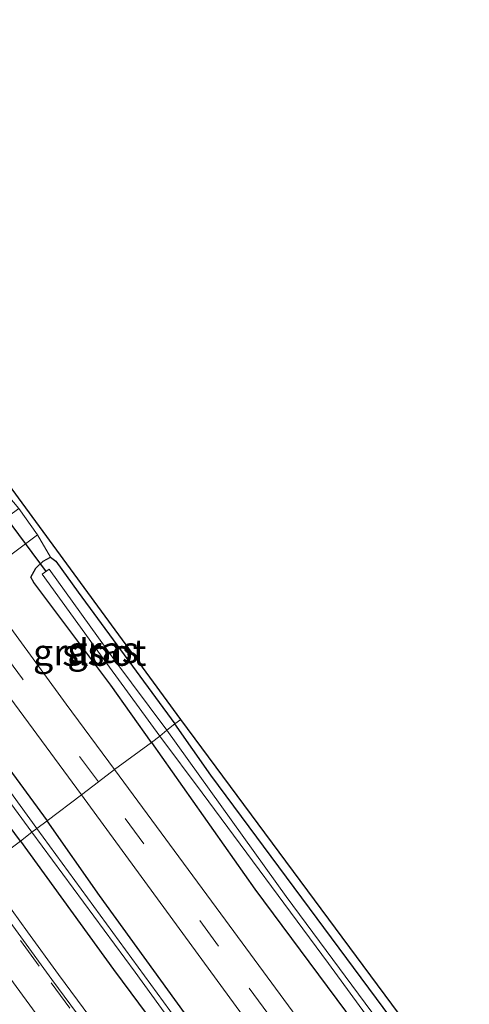
# Model space of a CAD drawing. Units: metres. Extents: x 210000 to 213599, y 493750 to 498605.
# Drawn here: x 210162 to 210205, y 498334 to 498428 of the extents above; entities that cross this region are included whole.
import ezdxf
from ezdxf.enums import TextEntityAlignment as Align

# ---------------------------------------------------------------- set-up
doc = ezdxf.new("R2010")
doc.units = ezdxf.units.M
doc.linetypes.add('VW-3-9_STREEP', pattern=[12, 3, -9])
for name, color, linetype, lineweight in [('B-ME-GW-INSTEEKWATERGANG-L-B1', 10, 'Continuous', 25), ('B-ME-IE-GRASLAND-GV-B6', 93, 'Continuous', 18), ('B-ME-IE-GRONDWERKLIJN-GROND_INGERICHT-GV-B6', 253, 'Continuous', 18), ('B-ME-IE-HULPGEOMETRIE-L-B1', 53, 'Continuous', 18), ('B-ME-KG-KADASTRAAL-OPNAMEDTMGRENS-L-B1', 10, 'Continuous', 25), ('B-ME-KW-DUIKER-L-B1', 10, 'Continuous', 25), ('B-ME-OG-WATER-GV-B6', 153, 'Continuous', 18), ('B-ME-VH-VERH_SOORT-BITUMEN-GV-B6', 8, 'IE-TERREINAFSCHEIDING-NATUURLIJK-HOUTWAL', 18), ('B-ME-VH-VERH_SOORT-GV-B6', 8, 'Continuous', 18), ('B-ME-VH-VERH_SOORT-KLINKERS-GV-B6', 8, 'IE-TERREINAFSCHEIDING-NATUURLIJK-HOUTWAL', 18), ('B-ME-VW-MARKERING-39STREEP-015-L-B1', 255, 'VW-3-9_STREEP', 18), ('B-ME-VW-MARKERING-STREEP-015-L-B1', 7, 'Continuous', 18)]:
    doc.layers.add(name, color=color, linetype=linetype, lineweight=lineweight)
doc.styles.add('NLCS-ISO', font='NLCS-ISO.TTF')
doc.linetypes.add('IE-TERREINAFSCHEIDING-NATUURLIJK-HOUTWAL', pattern='A,7,-1.5,[67,NLCS.SHX,S=0.75,R=45,X=0,Y=0],-1.5,7,-1.5,[70,NLCS.SHX,S=0.75,R=0,X=0,Y=0],-1.5', length=20)

msp = doc.modelspace()

# ---------------------------------------------------------------- linework, layer by layer
at = {"layer": 'B-ME-GW-INSTEEKWATERGANG-L-B1'}
for points in [[(210162.509, 498349.947, 2.092), (210142.348, 498377.143, 2.067), (210123, 498403.698, 2.101), (210107.69, 498424.398, 2.109), (210099.967, 498434.754, 2.109), (210098.449, 498437.137, 2.134), (210098.18, 498438.069, 2.134), (210098.529, 498438.772, 2.134), (210099.381, 498439.328, 2.134), (210100.395, 498439.31, 2.134), (210100.764, 498438.935, 2.134), (210101.6, 498437.816, 2.134), (210105.323, 498432.498, 2.134), (210113.321, 498421.758, 2.122), (210122.843, 498409.036, 2.067), (210134.785, 498392.92, 2.025), (210142.876, 498381.976, 2.033), (210156.878, 498362.937, 1.991), (210165.052, 498351.845, 1.966)], [(210174.951, 498359.287, 1.692), (210171.074, 498364.72, 1.726), (210165.217, 498372.55, 1.81), (210163.789, 498374.441, 1.81), (210163.506, 498374.961, 1.81), (210163.982, 498375.795, 1.659), (210164.662, 498376.452, 1.6), (210165.376, 498376.841, 1.507), (210165.86, 498376.458, 1.436), (210167.998, 498373.536, 1.427), (210177.169, 498361.06, 1.415)], [(210174.951, 498359.287, 1.692), (210184.741, 498345.396, 1.71), (210193.338, 498333.811, 1.774), (210201.395, 498322.941, 1.786), (210208.414, 498312.964, 1.803), (210213.086, 498306.434, 1.816), (210215.714, 498303.155, 1.816), (210216.781, 498301.815, 1.774), (210217.391, 498301.55, 1.765), (210218.519, 498302.034, 1.748), (210219.414, 498302.706, 1.748), (210219.619, 498303.262, 1.698), (210219.49, 498304.188, 1.639), (210213.773, 498311.437, 1.482), (210203.257, 498325.621, 1.373), (210189.916, 498343.588, 1.356), (210180.57, 498356.179, 1.326), (210177.169, 498361.06, 1.415)], [(210178.722, 498332.748, 2.137), (210170.022, 498344.775, 2.111), (210165.052, 498351.845, 1.966)], [(210162.509, 498349.947, 2.092), (210171.345, 498337.767, 2.263), (210184.196, 498320.467, 2.276)]]:
    msp.add_polyline3d(points, dxfattribs=at)
at = {"layer": 'B-ME-IE-GRASLAND-GV-B6'}
for points in [[(210105.323, 498432.498, 2.134), (210113.321, 498421.758, 2.122), (210122.843, 498409.036, 2.067), (210134.785, 498392.92, 2.025), (210142.876, 498381.976, 2.033), (210156.878, 498362.937, 1.991), (210165.052, 498351.845, 1.966), (210164.057, 498351.122, 1.819), (210159.293, 498357.657, 1.751), (210145.69, 498376.159, 1.76), (210134.307, 498391.596, 1.802), (210122.551, 498407.356, 1.819), (210110.311, 498423.981, 1.899), (210100.04, 498438.127, 1.894)], [(210162.509, 498349.947, 2.092), (210142.348, 498377.143, 2.067), (210123, 498403.698, 2.101), (210107.69, 498424.398, 2.109), (210099.967, 498434.754, 2.109)], [(210168.294, 498354.333, 2.118), (210165.052, 498351.845, 1.966), (210156.878, 498362.937, 1.991), (210142.876, 498381.976, 2.033), (210134.785, 498392.92, 2.025), (210122.843, 498409.036, 2.067), (210113.321, 498421.758, 2.122), (210105.323, 498432.498, 2.134)], [(210105.795, 498429.343, 1.857), (210115.329, 498416.36, 1.777), (210128.619, 498398.471, 1.768), (210144.283, 498377.084, 1.827), (210163.594, 498350.771, 1.819), (210162.509, 498349.947, 2.092)], [(210113.529, 498428.894, 2.227), (210123.448, 498415.278, 2.109), (210138.006, 498395.583, 2.105), (210153.533, 498374.303, 2.101), (210168.294, 498354.333, 2.118)], [(210171.434, 498356.712, 2.172), (210166.835, 498362.924, 2.206), (210159.213, 498373.375, 2.204), (210159.903, 498374.491, 2.177), (210160.313, 498375.531, 2.046), (210160.895, 498376.435, 2.008), (210161.484, 498376.983, 1.941), (210164.146, 498378.954, 1.65), (210165.376, 498376.841, 1.507), (210164.662, 498376.452, 1.6), (210163.982, 498375.795, 1.659), (210163.506, 498374.961, 1.81), (210163.789, 498374.441, 1.81), (210165.217, 498372.55, 1.81), (210171.074, 498364.72, 1.726), (210174.951, 498359.287, 1.692), (210171.434, 498356.712, 2.172)], [(210142.348, 498377.143, 2.067), (210162.509, 498349.947, 2.092), (210158.8964, 498347.2089, 2.4041)], [(210174.951, 498359.287, 1.692), (210171.074, 498364.72, 1.726), (210165.217, 498372.55, 1.81), (210163.789, 498374.441, 1.81), (210163.506, 498374.961, 1.81), (210163.982, 498375.795, 1.659), (210164.662, 498376.452, 1.6), (210165.376, 498376.841, 1.507), (210165.86, 498376.458, 1.436), (210167.998, 498373.536, 1.427), (210177.169, 498361.06, 1.415), (210176.39, 498360.462, 0.724), (210171.367, 498367.181, 0.724), (210165.235, 498375.723, 0.724), (210164.571, 498375.219, 0.724), (210169.84, 498367.931, 0.716), (210175.746, 498359.89, 0.728), (210174.951, 498359.287, 1.692)], [(210198.376, 498330.33, 0.714), (210187.708, 498344.687, 0.714), (210176.39, 498360.462, 0.724), (210177.169, 498361.06, 1.415), (210180.57, 498356.179, 1.326), (210189.916, 498343.588, 1.356), (210203.257, 498325.621, 1.373)], [(210171.434, 498356.712, 2.172), (210174.951, 498359.287, 1.692), (210184.741, 498345.396, 1.71), (210193.338, 498333.811, 1.774)], [(210174.951, 498359.287, 1.692), (210175.746, 498359.89, 0.728), (210179.737, 498354.501, 0.714), (210191.739, 498338.348, 0.71), (210199.337, 498327.904, 0.71)], [(210193.338, 498333.811, 1.774), (210184.741, 498345.396, 1.71), (210174.951, 498359.287, 1.692)], [(210195.154, 498324.54, 2.196), (210181.504, 498343.048, 2.187), (210171.434, 498356.712, 2.172)], [(210178.722, 498332.748, 2.137), (210170.022, 498344.775, 2.111), (210165.052, 498351.845, 1.966), (210168.294, 498354.333, 2.118)], [(210168.294, 498354.333, 2.118), (210183.564, 498333.454, 2.297)], [(210177.287, 498333.065, 1.93), (210164.057, 498351.122, 1.819), (210165.052, 498351.845, 1.966), (210170.022, 498344.775, 2.111), (210178.722, 498332.748, 2.137)], [(210162.509, 498349.947, 2.092), (210163.594, 498350.771, 1.819), (210173.393, 498337.526, 1.959), (210184.46, 498322.26, 1.968)], [(210169.0948, 498333.2721, 2.394), (210166.1323, 498337.2979, 2.393), (210163.1909, 498341.3403, 2.403), (210160.2374, 498345.3762, 2.405), (210158.8964, 498347.2089, 2.4041), (210162.509, 498349.947, 2.092), (210171.345, 498337.767, 2.263), (210184.196, 498320.467, 2.276)], [(210184.196, 498320.467, 2.276), (210171.345, 498337.767, 2.263), (210162.509, 498349.947, 2.092)]]:
    msp.add_polyline3d(points, dxfattribs=at)
at = {"layer": 'B-ME-IE-GRONDWERKLIJN-GROND_INGERICHT-GV-B6'}
for points in [[(210122.449, 498436.547, 1.389), (210150.875, 498398.054, 1.457), (210177.71, 498361.467, 1.415), (210177.169, 498361.06, 1.415)], [(210177.169, 498361.06, 1.415), (210167.998, 498373.536, 1.427), (210165.86, 498376.458, 1.436), (210165.376, 498376.841, 1.507), (210164.146, 498378.954, 1.65), (210162.373, 498381.46, 1.65), (210160.467, 498383.66, 1.566), (210159.917, 498384.591, 1.575), (210157.731, 498387.423, 1.495), (210153.242, 498393.428, 1.394), (210138.664, 498412.95, 1.394), (210125.979, 498430.062, 1.389)], [(210177.169, 498361.06, 1.415), (210177.71, 498361.467, 1.415), (210207.04, 498321.902, 1.263), (210221.045, 498304.088, 1.622), (210219.414, 498302.706, 1.748), (210219.619, 498303.262, 1.698), (210219.49, 498304.188, 1.639), (210213.773, 498311.437, 1.482), (210203.257, 498325.621, 1.373), (210189.916, 498343.588, 1.356), (210180.57, 498356.179, 1.326), (210177.169, 498361.06, 1.415)]]:
    msp.add_polyline3d(points, dxfattribs=at)
at = {"layer": 'B-ME-IE-HULPGEOMETRIE-L-B1'}
msp.add_polyline3d([(210177.71, 498361.467, 1.415), (210177.169, 498361.06, 1.415), (210176.39, 498360.462, 0.724), (210175.746, 498359.89, 0.728), (210174.951, 498359.287, 1.692), (210171.434, 498356.712, 2.172), (210169.905, 498355.549, 2.223), (210168.294, 498354.333, 2.118), (210165.052, 498351.845, 1.966), (210164.057, 498351.122, 1.819), (210163.594, 498350.771, 1.819), (210162.509, 498349.947, 2.092), (210158.8964, 498347.2089, 2.4041), (210158.2592, 498346.7256, 2.3912), (210152.5113, 498342.3412, 2.4185), (210151.8786, 498341.8617, 2.4091), (210150.851, 498341.083, 2.155), (210149.144, 498339.773, 1.899), (210148.57, 498339.32, 1.861), (210147.838, 498338.766, 1.238), (210147.343, 498338.355, 0.733), (210146.754, 498337.908, 0.733), (210145.989, 498337.363, 1.238), (210143.53, 498335.497, 1.297)], dxfattribs=at)
at = {"layer": 'B-ME-KG-KADASTRAAL-OPNAMEDTMGRENS-L-B1'}
for points in [[(210177.71, 498361.467, 1.415), (210150.875, 498398.054, 1.457), (210122.449, 498436.547, 1.389), (210094.266, 498476.688, 1.713), (210072.189, 498507.259, 1.625), (210046.517, 498542.285, 2.008), (210046.202, 498542.569, 1.974), (210044.576, 498545.064, 1.966), (210044.152, 498545.747, 1.966), (210004.492, 498598.816, 1.713), (210000, 498604.6198, 1.6991)], [(210177.71, 498361.467, 1.415), (210150.875, 498398.054, 1.457), (210122.449, 498436.547, 1.389), (210094.266, 498476.688, 1.713), (210072.189, 498507.259, 1.625), (210046.517, 498542.285, 2.008), (210046.202, 498542.569, 1.974), (210044.576, 498545.064, 1.966), (210044.152, 498545.747, 1.966), (210004.492, 498598.816, 1.713), (210000, 498604.6198, 1.6991)], [(210274.034, 498232.28, 1.297), (210257.65, 498253.977, 1.47), (210224.58, 498299.698, 1.816), (210223.908, 498300.286, 1.905), (210222.128, 498302.551, 1.972), (210221.045, 498304.088, 1.622), (210207.04, 498321.902, 1.263), (210177.71, 498361.467, 1.415)]]:
    msp.add_polyline3d(points, dxfattribs=at)
at = {"layer": 'B-ME-KW-DUIKER-L-B1'}
msp.add_line((210159.042, 498383.387, 0.758), (210164.952, 498375.46, 0.758), dxfattribs=at)
at = {"layer": 'B-ME-OG-WATER-GV-B6'}
for points in [[(210163.594, 498350.771, 1.819), (210144.283, 498377.084, 1.827), (210128.619, 498398.471, 1.768), (210115.329, 498416.36, 1.777), (210105.795, 498429.343, 1.857), (210099.543, 498437.751, 1.894), (210100.04, 498438.127, 1.894), (210110.311, 498423.981, 1.899), (210122.551, 498407.356, 1.819), (210134.307, 498391.596, 1.802), (210145.69, 498376.159, 1.76), (210159.293, 498357.657, 1.751), (210164.057, 498351.122, 1.819), (210163.594, 498350.771, 1.819)], [(210176.39, 498360.462, 0.724), (210175.746, 498359.89, 0.728), (210169.84, 498367.931, 0.716), (210164.571, 498375.219, 0.724), (210165.235, 498375.723, 0.724), (210171.367, 498367.181, 0.724), (210176.39, 498360.462, 0.724)], [(210175.746, 498359.89, 0.728), (210176.39, 498360.462, 0.724), (210187.708, 498344.687, 0.714), (210198.376, 498330.33, 0.714), (210208.508, 498316.337, 0.71), (210213.333, 498309.883, 0.68), (210218.082, 498303.771, 0.689), (210217.461, 498303.341, 0.689), (210208.797, 498315.115, 0.693), (210199.337, 498327.904, 0.71), (210191.739, 498338.348, 0.71), (210179.737, 498354.501, 0.714), (210175.746, 498359.89, 0.728)], [(210163.594, 498350.771, 1.819), (210164.057, 498351.122, 1.819), (210177.287, 498333.065, 1.93), (210189.304, 498316.491, 1.943), (210200.079, 498301.789, 1.934), (210209.546, 498288.953, 1.926), (210216.753, 498279.24, 1.926), (210225.566, 498267.317, 1.976), (210231.118, 498260, 1.989), (210236.206, 498253.255, 1.989), (210235.796, 498252.95, 1.989), (210234.407, 498254.751, 1.943), (210230.113, 498260.587, 1.871), (210224.229, 498268.368, 1.934), (210217.119, 498277.804, 1.972), (210208.123, 498290.14, 2.002), (210200.922, 498299.867, 2.027), (210192.86, 498310.904, 2.018), (210184.46, 498322.26, 1.968), (210173.393, 498337.526, 1.959), (210163.594, 498350.771, 1.819)]]:
    msp.add_polyline3d(points, dxfattribs=at)
at = {"layer": 'B-ME-VH-VERH_SOORT-BITUMEN-GV-B6'}
for points in [[(210106.763, 498444.712, 2.235), (210121.563, 498424.661, 2.206), (210136.531, 498404.325, 2.206), (210151.713, 498383.66, 2.202), (210155.409, 498378.592, 2.203), (210159.213, 498373.375, 2.204), (210166.835, 498362.924, 2.206), (210171.434, 498356.712, 2.172), (210169.905, 498355.549, 2.223), (210168.294, 498354.333, 2.118), (210153.533, 498374.303, 2.101), (210138.006, 498395.583, 2.105), (210123.448, 498415.278, 2.109), (210113.529, 498428.894, 2.227)], [(210106.763, 498444.712, 2.235), (210121.563, 498424.661, 2.206), (210136.531, 498404.325, 2.206), (210151.713, 498383.66, 2.202), (210155.409, 498378.592, 2.203), (210159.213, 498373.375, 2.204), (210166.835, 498362.924, 2.206), (210171.434, 498356.712, 2.172), (210169.905, 498355.549, 2.223), (210168.294, 498354.333, 2.118), (210153.533, 498374.303, 2.101), (210138.006, 498395.583, 2.105), (210123.448, 498415.278, 2.109), (210113.529, 498428.894, 2.227)], [(210253.364, 498238.461, 2.255), (210245.827, 498248.726, 2.255), (210244.87, 498250.028, 2.251), (210236.915, 498260.832, 2.166), (210225.36, 498276.467, 2.166), (210213.16, 498293.202, 2.268), (210199.327, 498311.969, 2.297), (210183.564, 498333.454, 2.297), (210168.294, 498354.333, 2.118), (210169.905, 498355.549, 2.223), (210171.434, 498356.712, 2.172), (210181.504, 498343.048, 2.187), (210195.154, 498324.54, 2.196), (210204.779, 498311.459, 2.268), (210213.453, 498299.594, 2.217), (210219.652, 498291.267, 2.234), (210224.825, 498284.099, 2.225), (210231.645, 498274.97, 2.208), (210240.491, 498263.131, 2.213), (210248.178, 498252.877, 2.293), (210255.285, 498242.705, 2.293), (210256.958, 498240.422, 2.305), (210260.935, 498234.994, 2.335)], [(210159.691, 498332.6105, 2.4116), (210156.733, 498336.6416, 2.4152), (210153.7609, 498340.6625, 2.422), (210152.5113, 498342.3412, 2.4185), (210158.2592, 498346.7256, 2.3912), (210159.5904, 498344.9062, 2.3912), (210162.5434, 498340.871, 2.3827), (210165.4854, 498336.8279, 2.3751), (210168.4488, 498332.8008, 2.3699)]]:
    msp.add_polyline3d(points, dxfattribs=at)
at = {"layer": 'B-ME-VH-VERH_SOORT-GV-B6'}
msp.add_polyline3d([(210168.4488, 498332.8008, 2.3699), (210165.4854, 498336.8279, 2.3751), (210162.5434, 498340.871, 2.3827), (210159.5904, 498344.9062, 2.3912), (210158.2592, 498346.7256, 2.3912), (210158.8964, 498347.2089, 2.4041), (210160.2374, 498345.3762, 2.405), (210163.1909, 498341.3403, 2.403), (210166.1323, 498337.2979, 2.393), (210169.0948, 498333.2721, 2.394)], dxfattribs=at)
at = {"layer": 'B-ME-VH-VERH_SOORT-KLINKERS-GV-B6'}
msp.add_polyline3d([(210155.409, 498378.592, 2.203), (210157.516, 498378.787, 2.168), (210158.664, 498379.197, 2.067), (210160.281, 498380.123, 1.924), (210161.373, 498380.745, 1.76), (210162.373, 498381.46, 1.65), (210164.146, 498378.954, 1.65), (210161.484, 498376.983, 1.941), (210160.895, 498376.435, 2.008), (210160.313, 498375.531, 2.046), (210159.903, 498374.491, 2.177), (210159.213, 498373.375, 2.204), (210155.409, 498378.592, 2.203)], dxfattribs=at)
at = {"layer": 'B-ME-VW-MARKERING-39STREEP-015-L-B1'}
for points in [[(210169.905, 498355.549, 2.223), (210162.709, 498365.301, 2.219), (210147.554, 498386.002, 2.269), (210132.148, 498406.92, 2.299), (210116.722, 498427.896, 2.244), (210097.875, 498453.494, 2.24), (210082.514, 498474.472, 2.269), (210065.302, 498497.84, 2.252), (210061.81, 498502.593, 2.253)], [(210260.713, 498232.037, 2.31), (210255.673, 498238.845, 2.31), (210248.782, 498248.207, 2.306), (210240.454, 498259.609, 2.335), (210230.397, 498273.284, 2.331), (210218.507, 498289.376, 2.322), (210206.549, 498305.59, 2.268), (210193.081, 498323.911, 2.2), (210181.299, 498339.98, 2.284), (210169.905, 498355.549, 2.223)], [(210158.0674, 498346.5808, 2.4131), (210159.6286, 498344.4479, 2.4091), (210162.5138, 498340.5073, 2.403), (210165.4345, 498336.5213, 2.3955), (210168.3273, 498332.5776, 2.3938)]]:
    msp.add_polyline3d(points, dxfattribs=at)
at = {"layer": 'B-ME-VW-MARKERING-STREEP-015-L-B1'}
msp.add_polyline3d([(210214.6153, 498264.7931, 2.4721), (210211.7336, 498268.6815, 2.4803), (210208.7625, 498272.7018, 2.4826), (210205.9068, 498276.5649, 2.4975), (210202.9475, 498280.5928, 2.4972), (210199.9803, 498284.6172, 2.4993), (210197.1303, 498288.483, 2.5), (210194.2833, 498292.3476, 2.4939), (210191.3188, 498296.3737, 2.4839), (210188.3608, 498300.4049, 2.473), (210185.4087, 498304.4295, 2.4655), (210182.5212, 498308.3749, 2.4659), (210179.5622, 498312.4054, 2.4679), (210176.6702, 498316.3433, 2.4656), (210173.7094, 498320.3724, 2.4588), (210170.755, 498324.3906, 2.458), (210167.9101, 498328.2567, 2.4621), (210164.9535, 498332.2791, 2.4637), (210162.115, 498336.1499, 2.4678), (210159.1692, 498340.1651, 2.4751), (210156.209, 498344.1947, 2.4849), (210155.7536, 498344.8144, 2.4857)], dxfattribs=at)

# ---------------------------------------------------------------- texts
at = {"layer": 'B-ME-IE-GRASLAND-GV-B6', "ltscale": 0.2, "style": 'NLCS-ISO'}
for p in [(210167.082, 498367.833), (210170.3375, 498368.064)]:
    msp.add_text('gras', height=2.5, dxfattribs=at).set_placement(p, align=Align.MIDDLE_CENTER)
at = {"layer": 'B-ME-OG-WATER-GV-B6', "ltscale": 0.2, "style": 'NLCS-ISO'}
msp.add_text('sloot', height=2.5, dxfattribs=at).set_placement((210170.4646, 498367.7999), align=Align.MIDDLE_CENTER)

doc.saveas('drawing.dxf')
